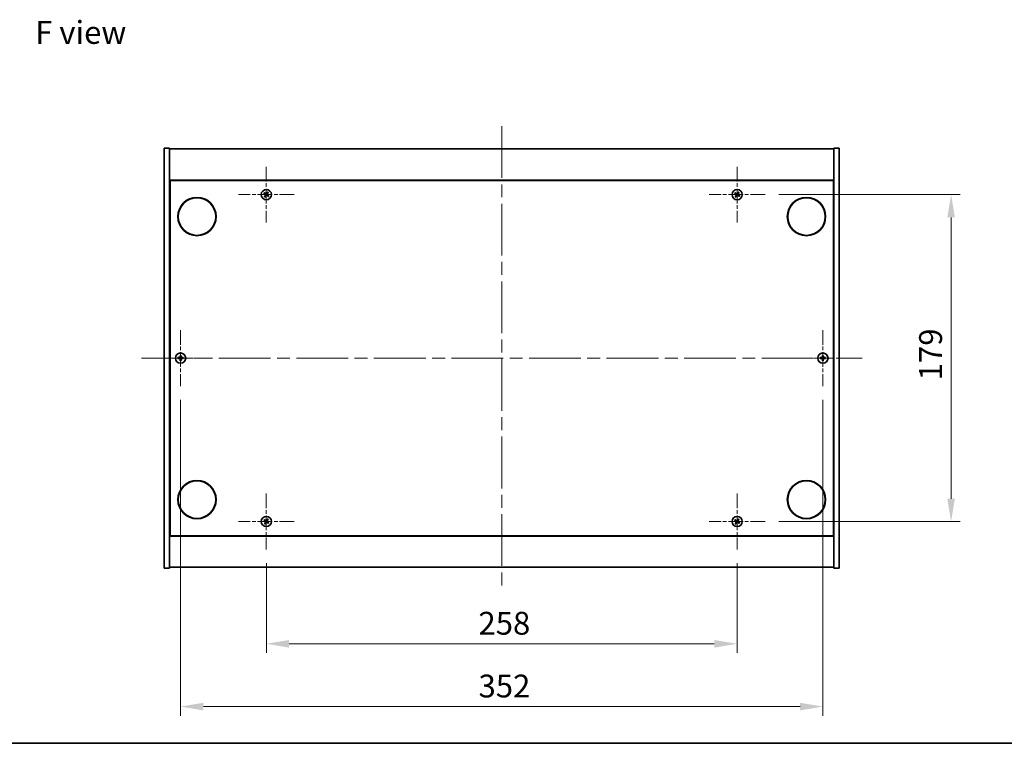
# Model space of a CAD drawing. Units: millimetres. Extents: x 0 to 9444, y 0 to 1405.
# Drawn here: x 2447 to 2987, y 0 to 396 of the extents above; entities that cross this region are included whole.
import ezdxf

# ---------------------------------------------------------------- set-up
doc = ezdxf.new("R2010")
doc.units = ezdxf.units.MM
doc.header["$LTSCALE"] = 5
doc.linetypes.add('CHAIN', pattern=[0.3543, 0.2362, -0.0295, 0.0591, -0.0295])
doc.layers.get('Defpoints').update_dxf_attribs({"lineweight": 25})
for name, color, linetype, lineweight in [('Border (ISO)', 7, 'Continuous', 35), ('Dimension (ISO)', 7, 'Continuous', 18), ('Dimension (ISO) @ 1', 7, 'Continuous', 18), ('Symbol (ISO)', 7, 'Continuous', 18), ('Visible (ISO)', 7, 'Continuous', 35)]:
    doc.layers.add(name, color=color, linetype=linetype, lineweight=lineweight)
doc.layers.add('Center Mark (ISO)', color=7, linetype='Continuous', lineweight=18, true_color=0x80ffff)
doc.layers.add('Centerline (ISO)', color=7, linetype='Continuous', lineweight=18, true_color=0x80ffff)
doc.styles.add('Note Text (TK)', font='txt')
doc.dimstyles.new('Default - Method 1b (TK)', dxfattribs={"dimscale": 5, "dimtxt": 2.5, "dimasz": 2.5, "dimexe": 1, "dimexo": 1.5, "dimgap": 1, "dimtad": 1, "dimtoh": 1, "dimrnd": 1e-08, "dimdsep": 46, "dimtxsty": 'Note Text (TK)', "dimcen": 0.09, "dimdle": 5, "dimclrd": 100, "dimclre": 100, "dimclrt": 7, "dimadec": 1, "dimazin": 1, "dimtfac": 1, "dimtmove": 0, "dimatfit": 3, "dimfxl": 0, "dimtolj": 1, "dimlwd": -1, "dimlwe": -1, "dimarcsym": 0})

# ---------------------------------------------------------------- blocks, each defined once
blk = doc.blocks.new('図面枠 tk図枠')
at = {"layer": 'Border (ISO)'}
blk.add_line((14.5, 8), (405.5, 8), dxfattribs=at)
blk = doc.blocks.new('*D121')
at = {"layer": 'Defpoints', "color": 0, "transparency": 16777216}
for p in [(2582.32, 106.14), (2840.32, 106.14), (2840.32, 54.48)]:
    blk.add_point(p, dxfattribs=at)
at = {"layer": 'Dimension (ISO)', "color": 100, "transparency": 16777216}
for p, q in [((2582.32, 98.64), (2582.32, 49.48)), ((2840.32, 98.64), (2840.32, 49.48)), ((2594.82, 54.48), (2827.82, 54.48))]:
    blk.add_line(p, q, dxfattribs=at)
for points in [[(2594.82, 56.56), (2594.82, 52.39), (2582.32, 54.48)], [(2827.82, 56.56), (2827.82, 52.39), (2840.32, 54.48)]]:
    blk.add_solid(points, dxfattribs=at)
at = {"layer": 'Dimension (ISO)', "color": 7, "transparency": 16777216, "insert": (2698.57, 65.73), "char_height": 12.5, "attachment_point": 4, "style": 'Note Text (TK)'}
blk.add_mtext('\\A1;258', dxfattribs=at)
blk = doc.blocks.new('*D122')
at = {"layer": 'Defpoints', "color": 0, "transparency": 16777216}
for p in [(2855.62, 300.44), (2855.62, 121.44), (2957.57, 121.44)]:
    blk.add_point(p, dxfattribs=at)
at = {"layer": 'Dimension (ISO)', "color": 100, "transparency": 16777216}
for p, q in [((2863.12, 300.44), (2962.57, 300.44)), ((2957.57, 287.94), (2957.57, 133.94)), ((2863.12, 121.44), (2962.57, 121.44))]:
    blk.add_line(p, q, dxfattribs=at)
for points in [[(2955.49, 287.94), (2959.65, 287.94), (2957.57, 300.44)], [(2955.49, 133.94), (2959.65, 133.94), (2957.57, 121.44)]]:
    blk.add_solid(points, dxfattribs=at)
at = {"layer": 'Dimension (ISO)', "color": 7, "transparency": 16777216, "insert": (2946.32, 198.76), "char_height": 12.5, "attachment_point": 4, "rotation": 90, "style": 'Note Text (TK)'}
blk.add_mtext('\\A1;179', dxfattribs=at)
blk = doc.blocks.new('*D125')
at = {"layer": 'Defpoints', "color": 0, "transparency": 16777216}
for p in [(2535.32, 195.64), (2887.32, 195.64), (2887.32, 20.11)]:
    blk.add_point(p, dxfattribs=at)
at = {"layer": 'Dimension (ISO)', "color": 100, "transparency": 16777216}
for p, q in [((2535.32, 188.14), (2535.32, 15.11)), ((2887.32, 188.14), (2887.32, 15.11)), ((2547.82, 20.11), (2874.82, 20.11))]:
    blk.add_line(p, q, dxfattribs=at)
for points in [[(2547.82, 22.19), (2547.82, 18.02), (2535.32, 20.11)], [(2874.82, 22.19), (2874.82, 18.02), (2887.32, 20.11)]]:
    blk.add_solid(points, dxfattribs=at)
at = {"layer": 'Dimension (ISO)', "color": 7, "transparency": 16777216, "insert": (2698.6, 31.36), "char_height": 12.5, "attachment_point": 4, "style": 'Note Text (TK)'}
blk.add_mtext('\\A1;352', dxfattribs=at)

msp = doc.modelspace()

# ---------------------------------------------------------------- linework, layer by layer
at = {"layer": 'Center Mark (ISO)', "linetype": 'CHAIN', "ltscale": 6.800489}
for p, q in [((2582.316, 315.739), (2582.316, 285.139)), ((2840.316, 315.739), (2840.316, 285.139)), ((2597.616, 300.439), (2567.016, 300.439)), ((2855.616, 300.439), (2825.016, 300.439)), ((2535.316, 226.239), (2535.316, 195.639)), ((2887.316, 226.239), (2887.316, 195.639)), ((2550.616, 210.939), (2520.016, 210.939)), ((2902.616, 210.939), (2872.016, 210.939)), ((2582.316, 136.739), (2582.316, 106.139)), ((2840.316, 136.739), (2840.316, 106.139)), ((2597.616, 121.439), (2567.016, 121.439)), ((2855.616, 121.439), (2825.016, 121.439))]:
    msp.add_line(p, q, dxfattribs=at)
at = {"layer": 'Centerline (ISO)', "linetype": 'CHAIN', "ltscale": 23.990969}
for p, q in [((2711.316, 337.939), (2711.316, 83.939)), ((2513.816, 210.939), (2908.816, 210.939))]:
    msp.add_line(p, q, dxfattribs=at)
at = {"layer": 'Visible (ISO)'}
for p, q in [((2526.316, 325.939), (2529.316, 325.939)), ((2526.316, 95.939), (2526.316, 325.939)), ((2529.316, 95.939), (2529.316, 325.939)), ((2529.316, 325.439), (2893.316, 325.439)), ((2896.316, 325.939), (2893.316, 325.939)), ((2893.316, 325.939), (2893.316, 95.939)), ((2896.316, 325.939), (2896.316, 95.939)), ((2893.316, 308.439), (2529.316, 308.439)), ((2529.566, 113.689), (2529.566, 308.189)), ((2529.566, 308.189), (2893.066, 308.189)), ((2893.066, 308.189), (2893.066, 113.689)), ((2529.566, 295.439), (2529.316, 295.439)), ((2529.316, 294.939), (2529.566, 294.939)), ((2893.316, 295.439), (2893.066, 295.439)), ((2893.316, 294.939), (2893.066, 294.939)), ((2529.316, 126.939), (2529.566, 126.939)), ((2529.316, 126.439), (2529.566, 126.439)), ((2893.316, 126.939), (2893.066, 126.939)), ((2893.066, 126.439), (2893.316, 126.439)), ((2529.316, 113.439), (2893.316, 113.439)), ((2893.066, 113.689), (2529.566, 113.689)), ((2526.316, 95.939), (2529.316, 95.939)), ((2893.316, 96.439), (2529.316, 96.439)), ((2896.316, 95.939), (2893.316, 95.939))]:
    msp.add_line(p, q, dxfattribs=at)
for centre, radius in [((2582.316, 300.439), 2.8), ((2840.316, 300.439), 2.8), ((2544.316, 288.439), 10.5), ((2544.316, 288.439), 10.3), ((2878.316, 288.439), 10.5), ((2878.316, 288.439), 10.3), ((2535.316, 210.939), 2.8), ((2887.316, 210.939), 2.8), ((2544.316, 133.439), 10.5), ((2544.316, 133.439), 10.3), ((2878.316, 133.439), 10.5), ((2878.316, 133.439), 10.3), ((2582.316, 121.439), 2.8), ((2840.316, 121.439), 2.8)]:
    msp.add_circle(centre, radius, dxfattribs=at)
for centre, radius, start, end in [((2582.316, 300.439), 1.5, 138.85839, 156.08465), ((2582.316, 300.439), 1.5, 228.85839, 246.08465), ((2582.316, 300.439), 0.933, 139.48995, 155.45309), ((2582.316, 300.439), 0.933, 229.48995, 245.45309), ((2582.316, 300.439), 0.933, 49.48995, 65.45309), ((2582.316, 300.439), 1.5, 48.85839, 66.08465), ((2582.316, 300.439), 0.933, 319.48995, 335.45309), ((2582.316, 300.439), 1.5, 318.85839, 336.08465), ((2840.316, 300.439), 1.5, 138.85839, 156.08465), ((2840.316, 300.439), 1.5, 228.85839, 246.08465), ((2840.316, 300.439), 0.933, 139.48995, 155.45309), ((2840.316, 300.439), 0.933, 229.48995, 245.45309), ((2840.316, 300.439), 0.933, 49.48995, 65.45309), ((2840.316, 300.439), 1.5, 48.85839, 66.08465), ((2840.316, 300.439), 0.933, 319.48995, 335.45309), ((2840.316, 300.439), 1.5, 318.85839, 336.08465), ((2535.316, 210.939), 1.5, 171.38687, 188.61313), ((2535.316, 210.939), 0.933, 172.01843, 187.98157), ((2535.316, 210.939), 1.5, 81.38687, 98.61313), ((2535.316, 210.939), 0.933, 82.01843, 97.98157), ((2535.316, 210.939), 0.933, 352.01843, 7.98157), ((2535.316, 210.939), 1.5, 351.38687, 8.61313), ((2887.316, 210.939), 1.5, 171.38687, 188.61313), ((2887.316, 210.939), 0.933, 172.01843, 187.98157), ((2887.316, 210.939), 1.5, 81.38687, 98.61313), ((2887.316, 210.939), 0.933, 82.01843, 97.98157), ((2887.316, 210.939), 0.933, 352.01843, 7.98157), ((2887.316, 210.939), 1.5, 351.38687, 8.61313), ((2535.316, 210.939), 1.5, 261.38687, 278.61313), ((2535.316, 210.939), 0.933, 262.01843, 277.98157), ((2887.316, 210.939), 1.5, 261.38687, 278.61313), ((2887.316, 210.939), 0.933, 262.01843, 277.98157), ((2582.316, 121.439), 1.5, 138.85839, 156.08465), ((2582.316, 121.439), 1.5, 228.85839, 246.08465), ((2582.316, 121.439), 0.933, 139.48995, 155.45309), ((2582.316, 121.439), 0.933, 229.48995, 245.45309), ((2582.316, 121.439), 0.933, 49.48995, 65.45309), ((2582.316, 121.439), 1.5, 48.85839, 66.08465), ((2582.316, 121.439), 0.933, 319.48995, 335.45309), ((2582.316, 121.439), 1.5, 318.85839, 336.08465), ((2840.316, 121.439), 1.5, 138.85839, 156.08465), ((2840.316, 121.439), 1.5, 228.85839, 246.08465), ((2840.316, 121.439), 0.933, 139.48995, 155.45309), ((2840.316, 121.439), 0.933, 229.48995, 245.45309), ((2840.316, 121.439), 0.933, 49.48995, 65.45309), ((2840.316, 121.439), 1.5, 48.85839, 66.08465), ((2840.316, 121.439), 0.933, 319.48995, 335.45309), ((2840.316, 121.439), 1.5, 318.85839, 336.08465)]:
    msp.add_arc(centre, radius, start, end, dxfattribs=at)
for centre, major_axis, start_param, end_param in [((2582.504, 300.729), (5.74, -3.725), 4.4942042, 4.6460414), ((2582.132, 300.146), (-5.799, 3.634), 4.7787365, 4.9305738), ((2582.609, 300.255), (-3.634, -5.799), 4.7787365, 4.9305738), ((2582.026, 300.627), (3.725, 5.74), 4.4942042, 4.6460414), ((2582.606, 300.251), (-3.725, -5.74), 4.4942042, 4.6460414), ((2582.499, 300.732), (5.799, -3.634), 4.7787365, 4.9305738), ((2582.023, 300.623), (3.634, 5.799), 4.7787365, 4.9305738), ((2582.127, 300.149), (-5.74, 3.725), 4.4942042, 4.6460414), ((2840.504, 300.729), (5.74, -3.725), 4.4942042, 4.6460414), ((2840.132, 300.146), (-5.799, 3.634), 4.7787365, 4.9305738), ((2840.609, 300.255), (-3.634, -5.799), 4.7787365, 4.9305738), ((2840.026, 300.627), (3.725, 5.74), 4.4942042, 4.6460414), ((2840.606, 300.251), (-3.725, -5.74), 4.4942042, 4.6460414), ((2840.499, 300.732), (5.799, -3.634), 4.7787365, 4.9305738), ((2840.023, 300.623), (3.634, 5.799), 4.7787365, 4.9305738), ((2840.127, 300.149), (-5.74, 3.725), 4.4942042, 4.6460414), ((2535.318, 210.593), (-6.843, -0.054), 4.7787365, 4.9305738), ((2535.318, 211.285), (6.843, -0.054), 4.4942042, 4.6460414), ((2535.662, 210.936), (-0.054, -6.843), 4.4942042, 4.6460414), ((2535.662, 210.942), (0.054, -6.843), 4.7787365, 4.9305738), ((2534.97, 210.936), (-0.054, 6.843), 4.7787365, 4.9305738), ((2534.97, 210.942), (0.054, 6.843), 4.4942042, 4.6460414), ((2535.313, 210.593), (-6.843, 0.054), 4.4942042, 4.6460414), ((2535.313, 211.285), (6.843, 0.054), 4.7787365, 4.9305738), ((2887.318, 210.593), (-6.843, -0.054), 4.7787365, 4.9305738), ((2887.318, 211.285), (6.843, -0.054), 4.4942042, 4.6460414), ((2887.662, 210.936), (-0.054, -6.843), 4.4942042, 4.6460414), ((2887.662, 210.942), (0.054, -6.843), 4.7787365, 4.9305738), ((2886.97, 210.936), (-0.054, 6.843), 4.7787365, 4.9305738), ((2886.97, 210.942), (0.054, 6.843), 4.4942042, 4.6460414), ((2887.313, 210.593), (-6.843, 0.054), 4.4942042, 4.6460414), ((2887.313, 211.285), (6.843, 0.054), 4.7787365, 4.9305738), ((2582.504, 121.729), (5.74, -3.725), 4.4942042, 4.6460414), ((2582.132, 121.146), (-5.799, 3.634), 4.7787365, 4.9305738), ((2582.609, 121.255), (-3.634, -5.799), 4.7787365, 4.9305738), ((2582.026, 121.627), (3.725, 5.74), 4.4942042, 4.6460414), ((2582.606, 121.251), (-3.725, -5.74), 4.4942042, 4.6460414), ((2582.499, 121.732), (5.799, -3.634), 4.7787365, 4.9305738), ((2582.023, 121.623), (3.634, 5.799), 4.7787365, 4.9305738), ((2582.127, 121.149), (-5.74, 3.725), 4.4942042, 4.6460414), ((2840.504, 121.729), (5.74, -3.725), 4.4942042, 4.6460414), ((2840.132, 121.146), (-5.799, 3.634), 4.7787365, 4.9305738), ((2840.609, 121.255), (-3.634, -5.799), 4.7787365, 4.9305738), ((2840.026, 121.627), (3.725, 5.74), 4.4942042, 4.6460414), ((2840.606, 121.251), (-3.725, -5.74), 4.4942042, 4.6460414), ((2840.499, 121.732), (5.799, -3.634), 4.7787365, 4.9305738), ((2840.023, 121.623), (3.634, 5.799), 4.7787365, 4.9305738), ((2840.127, 121.149), (-5.74, 3.725), 4.4942042, 4.6460414)]:
    msp.add_ellipse(centre, major_axis=major_axis, ratio=0.0871557, start_param=start_param, end_param=end_param, dxfattribs=at)
for points, weights in [([(2580.944, 301.047), (2581.267, 300.911), (2581.467, 300.826)], [1, 1.02813726389, 1]), ([(2581.607, 301.045), (2581.445, 301.191), (2581.186, 301.426)], [1, 1.02813726389, 1]), ([(2581.71, 299.73), (2581.564, 299.568), (2581.329, 299.309)], [1, 1.02813726371, 1]), ([(2581.467, 300.826), (2581.738, 300.668), (2581.872, 300.589)], [1, 1.43832634333, 1.83355827399]), ([(2581.992, 300.777), (2581.864, 300.866), (2581.607, 301.045)], [1.83355827401, 1.43832634334, 1]), ([(2581.708, 299.068), (2581.844, 299.39), (2581.928, 299.591)], [1, 1.02813726379, 1]), ([(2581.977, 300.116), (2581.888, 299.987), (2581.71, 299.73)], [1.83355827401, 1.43832634334, 1]), ([(2581.928, 299.591), (2582.086, 299.861), (2582.165, 299.996)], [1, 1.43832634333, 1.83355827399]), ([(2582.703, 301.287), (2582.545, 301.017), (2582.466, 300.882)], [1, 1.43832634333, 1.83355827399]), ([(2582.639, 300.1), (2582.768, 300.011), (2583.025, 299.833)], [1.83355827401, 1.43832634334, 1]), ([(2582.654, 300.762), (2582.743, 300.891), (2582.922, 301.148)], [1.83355827401, 1.43832634334, 1]), ([(2582.924, 301.81), (2582.788, 301.488), (2582.703, 301.287)], [1, 1.02813726819, 1]), ([(2583.164, 300.051), (2582.894, 300.209), (2582.759, 300.289)], [1, 1.43832634333, 1.83355827399]), ([(2582.922, 301.148), (2583.068, 301.309), (2583.303, 301.569)], [1, 1.0281372637, 1]), ([(2583.025, 299.833), (2583.186, 299.687), (2583.445, 299.452)], [1, 1.0281372639, 1]), ([(2583.687, 299.831), (2583.365, 299.967), (2583.164, 300.051)], [1, 1.02813726384, 1]), ([(2838.944, 301.047), (2839.267, 300.911), (2839.467, 300.826)], [1, 1.02813726389, 1]), ([(2839.607, 301.045), (2839.445, 301.191), (2839.186, 301.426)], [1, 1.02813726389, 1]), ([(2839.71, 299.73), (2839.564, 299.568), (2839.329, 299.309)], [1, 1.02813726371, 1]), ([(2839.467, 300.826), (2839.738, 300.668), (2839.872, 300.589)], [1, 1.43832634333, 1.83355827399]), ([(2839.992, 300.777), (2839.864, 300.866), (2839.607, 301.045)], [1.83355827401, 1.43832634334, 1]), ([(2839.708, 299.068), (2839.844, 299.39), (2839.928, 299.591)], [1, 1.02813726379, 1]), ([(2839.977, 300.116), (2839.888, 299.987), (2839.71, 299.73)], [1.83355827401, 1.43832634334, 1]), ([(2839.928, 299.591), (2840.086, 299.861), (2840.165, 299.996)], [1, 1.43832634333, 1.83355827399]), ([(2840.703, 301.287), (2840.545, 301.017), (2840.466, 300.882)], [1, 1.43832634333, 1.83355827399]), ([(2840.639, 300.1), (2840.768, 300.011), (2841.025, 299.833)], [1.83355827401, 1.43832634334, 1]), ([(2840.654, 300.762), (2840.743, 300.891), (2840.922, 301.148)], [1.83355827401, 1.43832634334, 1]), ([(2840.924, 301.81), (2840.788, 301.488), (2840.703, 301.287)], [1, 1.02813726819, 1]), ([(2841.164, 300.051), (2840.894, 300.209), (2840.759, 300.289)], [1, 1.43832634333, 1.83355827399]), ([(2840.922, 301.148), (2841.068, 301.309), (2841.303, 301.569)], [1, 1.0281372637, 1]), ([(2841.025, 299.833), (2841.186, 299.687), (2841.445, 299.452)], [1, 1.0281372639, 1]), ([(2841.687, 299.831), (2841.365, 299.967), (2841.164, 300.051)], [1, 1.02813726384, 1]), ([(2534.392, 211.068), (2534.177, 211.105), (2533.833, 211.164)], [1, 1.0281372639, 1]), ([(2533.833, 210.714), (2534.177, 210.773), (2534.392, 210.809)], [1, 1.02813726384, 1]), ([(2534.861, 211.05), (2534.705, 211.056), (2534.392, 211.068)], [1.83355827401, 1.43832634334, 1]), ([(2534.392, 210.809), (2534.705, 210.821), (2534.861, 210.827)], [1, 1.43832634333, 1.83355827399]), ([(2535.091, 212.422), (2535.15, 212.077), (2535.186, 211.863)], [1, 1.02813726379, 1]), ([(2535.186, 211.863), (2535.198, 211.55), (2535.204, 211.393)], [1, 1.43832634333, 1.83355827399]), ([(2535.204, 210.484), (2535.198, 210.328), (2535.186, 210.015)], [1.83355827401, 1.43832634334, 1]), ([(2535.427, 211.393), (2535.433, 211.55), (2535.445, 211.863)], [1.83355827401, 1.43832634334, 1]), ([(2535.445, 210.015), (2535.433, 210.328), (2535.427, 210.484)], [1, 1.43832634333, 1.83355827399]), ([(2535.445, 211.863), (2535.482, 212.077), (2535.54, 212.422)], [1, 1.02813726371, 1]), ([(2536.239, 211.068), (2535.927, 211.056), (2535.77, 211.05)], [1, 1.43832634333, 1.83355827399]), ([(2535.77, 210.827), (2535.927, 210.821), (2536.239, 210.809)], [1.83355827401, 1.43832634334, 1]), ([(2536.799, 211.164), (2536.454, 211.105), (2536.239, 211.068)], [1, 1.02813726389, 1]), ([(2536.239, 210.809), (2536.454, 210.773), (2536.799, 210.714)], [1, 1.02813726389, 1]), ([(2886.392, 211.068), (2886.177, 211.105), (2885.833, 211.164)], [1, 1.0281372639, 1]), ([(2885.833, 210.714), (2886.177, 210.773), (2886.392, 210.809)], [1, 1.02813726384, 1]), ([(2886.861, 211.05), (2886.705, 211.056), (2886.392, 211.068)], [1.83355827401, 1.43832634334, 1]), ([(2886.392, 210.809), (2886.705, 210.821), (2886.861, 210.827)], [1, 1.43832634333, 1.83355827399]), ([(2887.091, 212.422), (2887.15, 212.077), (2887.186, 211.863)], [1, 1.02813726379, 1]), ([(2887.186, 211.863), (2887.198, 211.55), (2887.204, 211.393)], [1, 1.43832634333, 1.83355827399]), ([(2887.204, 210.484), (2887.198, 210.328), (2887.186, 210.015)], [1.83355827401, 1.43832634334, 1]), ([(2887.427, 211.393), (2887.433, 211.55), (2887.445, 211.863)], [1.83355827401, 1.43832634334, 1]), ([(2887.445, 210.015), (2887.433, 210.328), (2887.427, 210.484)], [1, 1.43832634333, 1.83355827399]), ([(2887.445, 211.863), (2887.482, 212.077), (2887.54, 212.422)], [1, 1.02813726371, 1]), ([(2888.239, 211.068), (2887.927, 211.056), (2887.77, 211.05)], [1, 1.43832634333, 1.83355827399]), ([(2887.77, 210.827), (2887.927, 210.821), (2888.239, 210.809)], [1.83355827401, 1.43832634334, 1]), ([(2888.799, 211.164), (2888.454, 211.105), (2888.239, 211.068)], [1, 1.02813726389, 1]), ([(2888.239, 210.809), (2888.454, 210.773), (2888.799, 210.714)], [1, 1.02813726389, 1]), ([(2535.186, 210.015), (2535.15, 209.8), (2535.091, 209.456)], [1, 1.0281372637, 1]), ([(2535.54, 209.456), (2535.482, 209.8), (2535.445, 210.015)], [1, 1.02813726819, 1]), ([(2887.186, 210.015), (2887.15, 209.8), (2887.091, 209.456)], [1, 1.0281372637, 1]), ([(2887.54, 209.456), (2887.482, 209.8), (2887.445, 210.015)], [1, 1.02813726819, 1]), ([(2580.944, 122.047), (2581.267, 121.911), (2581.467, 121.826)], [1, 1.02813726389, 1]), ([(2581.607, 122.045), (2581.445, 122.191), (2581.186, 122.426)], [1, 1.02813726389, 1]), ([(2581.71, 120.73), (2581.564, 120.568), (2581.329, 120.309)], [1, 1.02813726371, 1]), ([(2581.467, 121.826), (2581.738, 121.668), (2581.872, 121.589)], [1, 1.43832634333, 1.83355827399]), ([(2581.992, 121.777), (2581.864, 121.866), (2581.607, 122.045)], [1.83355827401, 1.43832634334, 1]), ([(2581.708, 120.068), (2581.844, 120.39), (2581.928, 120.591)], [1, 1.02813726379, 1]), ([(2581.977, 121.116), (2581.888, 120.987), (2581.71, 120.73)], [1.83355827401, 1.43832634334, 1]), ([(2581.928, 120.591), (2582.086, 120.861), (2582.165, 120.996)], [1, 1.43832634333, 1.83355827399]), ([(2582.703, 122.287), (2582.545, 122.017), (2582.466, 121.882)], [1, 1.43832634333, 1.83355827399]), ([(2582.639, 121.1), (2582.768, 121.011), (2583.025, 120.833)], [1.83355827401, 1.43832634334, 1]), ([(2582.654, 121.762), (2582.743, 121.891), (2582.922, 122.148)], [1.83355827401, 1.43832634334, 1]), ([(2582.924, 122.81), (2582.788, 122.488), (2582.703, 122.287)], [1, 1.02813726819, 1]), ([(2583.164, 121.051), (2582.894, 121.209), (2582.759, 121.289)], [1, 1.43832634333, 1.83355827399]), ([(2582.922, 122.148), (2583.068, 122.309), (2583.303, 122.569)], [1, 1.0281372637, 1]), ([(2583.025, 120.833), (2583.186, 120.687), (2583.445, 120.452)], [1, 1.0281372639, 1]), ([(2583.687, 120.831), (2583.365, 120.967), (2583.164, 121.051)], [1, 1.02813726384, 1]), ([(2838.944, 122.047), (2839.267, 121.911), (2839.467, 121.826)], [1, 1.02813726389, 1]), ([(2839.607, 122.045), (2839.445, 122.191), (2839.186, 122.426)], [1, 1.02813726389, 1]), ([(2839.71, 120.73), (2839.564, 120.568), (2839.329, 120.309)], [1, 1.02813726371, 1]), ([(2839.467, 121.826), (2839.738, 121.668), (2839.872, 121.589)], [1, 1.43832634333, 1.83355827399]), ([(2839.992, 121.777), (2839.864, 121.866), (2839.607, 122.045)], [1.83355827401, 1.43832634334, 1]), ([(2839.708, 120.068), (2839.844, 120.39), (2839.928, 120.591)], [1, 1.02813726379, 1]), ([(2839.977, 121.116), (2839.888, 120.987), (2839.71, 120.73)], [1.83355827401, 1.43832634334, 1]), ([(2839.928, 120.591), (2840.086, 120.861), (2840.165, 120.996)], [1, 1.43832634333, 1.83355827399]), ([(2840.703, 122.287), (2840.545, 122.017), (2840.466, 121.882)], [1, 1.43832634333, 1.83355827399]), ([(2840.639, 121.1), (2840.768, 121.011), (2841.025, 120.833)], [1.83355827401, 1.43832634334, 1]), ([(2840.654, 121.762), (2840.743, 121.891), (2840.922, 122.148)], [1.83355827401, 1.43832634334, 1]), ([(2840.924, 122.81), (2840.788, 122.488), (2840.703, 122.287)], [1, 1.02813726819, 1]), ([(2841.164, 121.051), (2840.894, 121.209), (2840.759, 121.289)], [1, 1.43832634333, 1.83355827399]), ([(2840.922, 122.148), (2841.068, 122.309), (2841.303, 122.569)], [1, 1.0281372637, 1]), ([(2841.025, 120.833), (2841.186, 120.687), (2841.445, 120.452)], [1, 1.0281372639, 1]), ([(2841.687, 120.831), (2841.365, 120.967), (2841.164, 121.051)], [1, 1.02813726384, 1])]:
    msp.add_rational_spline(points, weights, degree=2, dxfattribs=at)
for points, knots in [([(2581.799, 300.477), (2581.822, 300.462), (2581.842, 300.442), (2581.874, 300.396), (2581.885, 300.369), (2581.896, 300.317), (2581.897, 300.288), (2581.887, 300.234), (2581.877, 300.208), (2581.864, 300.187)], [0, 0, 0, 0, 0.007967957, 0.007967957, 0.015935913, 0.015935913, 0.023904898, 0.023904898, 0.031539627, 0.031539627, 0.031539627, 0.031539627]), ([(2581.872, 300.589), (2581.905, 300.57), (2581.936, 300.544), (2581.975, 300.498), (2581.99, 300.476), (2582.015, 300.428), (2582.024, 300.401), (2582.035, 300.35), (2582.038, 300.322), (2582.036, 300.268), (2582.032, 300.241), (2582.016, 300.183), (2581.999, 300.147), (2581.977, 300.116)], [0.153507534, 0.153507534, 0.153507534, 0.153507534, 0.165405962, 0.165405962, 0.173244489, 0.173244489, 0.181083016, 0.181083016, 0.188921542, 0.188921542, 0.196760069, 0.196760069, 0.208658497, 0.208658497, 0.208658497, 0.208658497]), ([(2582.466, 300.882), (2582.447, 300.849), (2582.421, 300.819), (2582.375, 300.78), (2582.353, 300.764), (2582.304, 300.74), (2582.278, 300.73), (2582.227, 300.719), (2582.199, 300.717), (2582.145, 300.718), (2582.118, 300.723), (2582.06, 300.739), (2582.024, 300.756), (2581.992, 300.777)], [0.153507534, 0.153507534, 0.153507534, 0.153507534, 0.165405962, 0.165405962, 0.173244489, 0.173244489, 0.181083016, 0.181083016, 0.188921542, 0.188921542, 0.196760069, 0.196760069, 0.208658497, 0.208658497, 0.208658497, 0.208658497]), ([(2582.354, 300.955), (2582.339, 300.933), (2582.319, 300.912), (2582.273, 300.88), (2582.246, 300.869), (2582.194, 300.858), (2582.165, 300.857), (2582.111, 300.867), (2582.085, 300.878), (2582.064, 300.891)], [0, 0, 0, 0, 0.007968104, 0.007968104, 0.015936209, 0.015936209, 0.023905046, 0.023905046, 0.031539627, 0.031539627, 0.031539627, 0.031539627]), ([(2582.165, 299.996), (2582.185, 300.028), (2582.21, 300.059), (2582.256, 300.098), (2582.278, 300.113), (2582.327, 300.138), (2582.353, 300.147), (2582.404, 300.159), (2582.432, 300.161), (2582.487, 300.159), (2582.513, 300.155), (2582.572, 300.139), (2582.608, 300.122), (2582.639, 300.1)], [0.153507534, 0.153507534, 0.153507534, 0.153507534, 0.165405962, 0.165405962, 0.173244489, 0.173244489, 0.181083016, 0.181083016, 0.188921542, 0.188921542, 0.196760069, 0.196760069, 0.208658497, 0.208658497, 0.208658497, 0.208658497]), ([(2582.278, 299.923), (2582.292, 299.945), (2582.312, 299.966), (2582.359, 299.997), (2582.385, 300.008), (2582.437, 300.02), (2582.466, 300.02), (2582.52, 300.01), (2582.546, 300), (2582.568, 299.987)], [0, 0, 0, 0, 0.007967957, 0.007967957, 0.015935913, 0.015935913, 0.023904898, 0.023904898, 0.031539627, 0.031539627, 0.031539627, 0.031539627]), ([(2582.759, 300.289), (2582.726, 300.308), (2582.696, 300.333), (2582.657, 300.38), (2582.641, 300.402), (2582.617, 300.45), (2582.607, 300.477), (2582.596, 300.528), (2582.593, 300.556), (2582.595, 300.61), (2582.6, 300.636), (2582.616, 300.695), (2582.633, 300.731), (2582.654, 300.762)], [0.153507534, 0.153507534, 0.153507534, 0.153507534, 0.165405962, 0.165405962, 0.173244489, 0.173244489, 0.181083016, 0.181083016, 0.188921542, 0.188921542, 0.196760069, 0.196760069, 0.208658497, 0.208658497, 0.208658497, 0.208658497]), ([(2582.832, 300.401), (2582.81, 300.415), (2582.789, 300.435), (2582.757, 300.482), (2582.746, 300.509), (2582.735, 300.561), (2582.734, 300.589), (2582.744, 300.644), (2582.754, 300.669), (2582.768, 300.691)], [0, 0, 0, 0, 0.007968104, 0.007968104, 0.015936209, 0.015936209, 0.023905046, 0.023905046, 0.031539627, 0.031539627, 0.031539627, 0.031539627]), ([(2839.799, 300.477), (2839.822, 300.462), (2839.842, 300.442), (2839.874, 300.396), (2839.885, 300.369), (2839.896, 300.317), (2839.897, 300.288), (2839.887, 300.234), (2839.877, 300.208), (2839.864, 300.187)], [0, 0, 0, 0, 0.007967957, 0.007967957, 0.015935913, 0.015935913, 0.023904898, 0.023904898, 0.031539627, 0.031539627, 0.031539627, 0.031539627]), ([(2839.872, 300.589), (2839.905, 300.57), (2839.936, 300.544), (2839.975, 300.498), (2839.99, 300.476), (2840.015, 300.428), (2840.024, 300.401), (2840.035, 300.35), (2840.038, 300.322), (2840.036, 300.268), (2840.032, 300.241), (2840.016, 300.183), (2839.999, 300.147), (2839.977, 300.116)], [0.153507534, 0.153507534, 0.153507534, 0.153507534, 0.165405962, 0.165405962, 0.173244489, 0.173244489, 0.181083016, 0.181083016, 0.188921542, 0.188921542, 0.196760069, 0.196760069, 0.208658497, 0.208658497, 0.208658497, 0.208658497]), ([(2840.466, 300.882), (2840.447, 300.849), (2840.421, 300.819), (2840.375, 300.78), (2840.353, 300.764), (2840.304, 300.74), (2840.278, 300.73), (2840.227, 300.719), (2840.199, 300.717), (2840.145, 300.718), (2840.118, 300.723), (2840.06, 300.739), (2840.024, 300.756), (2839.992, 300.777)], [0.153507534, 0.153507534, 0.153507534, 0.153507534, 0.165405962, 0.165405962, 0.173244489, 0.173244489, 0.181083016, 0.181083016, 0.188921542, 0.188921542, 0.196760069, 0.196760069, 0.208658497, 0.208658497, 0.208658497, 0.208658497]), ([(2840.354, 300.955), (2840.339, 300.933), (2840.319, 300.912), (2840.273, 300.88), (2840.246, 300.869), (2840.194, 300.858), (2840.165, 300.857), (2840.111, 300.867), (2840.085, 300.878), (2840.064, 300.891)], [0, 0, 0, 0, 0.007968104, 0.007968104, 0.015936209, 0.015936209, 0.023905046, 0.023905046, 0.031539627, 0.031539627, 0.031539627, 0.031539627]), ([(2840.165, 299.996), (2840.185, 300.028), (2840.21, 300.059), (2840.256, 300.098), (2840.278, 300.113), (2840.327, 300.138), (2840.353, 300.147), (2840.404, 300.159), (2840.432, 300.161), (2840.487, 300.159), (2840.513, 300.155), (2840.572, 300.139), (2840.608, 300.122), (2840.639, 300.1)], [0.153507534, 0.153507534, 0.153507534, 0.153507534, 0.165405962, 0.165405962, 0.173244489, 0.173244489, 0.181083016, 0.181083016, 0.188921542, 0.188921542, 0.196760069, 0.196760069, 0.208658497, 0.208658497, 0.208658497, 0.208658497]), ([(2840.278, 299.923), (2840.292, 299.945), (2840.312, 299.966), (2840.359, 299.997), (2840.385, 300.008), (2840.437, 300.02), (2840.466, 300.02), (2840.52, 300.01), (2840.546, 300), (2840.568, 299.987)], [0, 0, 0, 0, 0.007967957, 0.007967957, 0.015935913, 0.015935913, 0.023904898, 0.023904898, 0.031539627, 0.031539627, 0.031539627, 0.031539627]), ([(2840.759, 300.289), (2840.726, 300.308), (2840.696, 300.333), (2840.657, 300.38), (2840.641, 300.402), (2840.617, 300.45), (2840.607, 300.477), (2840.596, 300.528), (2840.593, 300.556), (2840.595, 300.61), (2840.6, 300.636), (2840.616, 300.695), (2840.633, 300.731), (2840.654, 300.762)], [0.153507534, 0.153507534, 0.153507534, 0.153507534, 0.165405962, 0.165405962, 0.173244489, 0.173244489, 0.181083016, 0.181083016, 0.188921542, 0.188921542, 0.196760069, 0.196760069, 0.208658497, 0.208658497, 0.208658497, 0.208658497]), ([(2840.832, 300.401), (2840.81, 300.415), (2840.789, 300.435), (2840.757, 300.482), (2840.746, 300.509), (2840.735, 300.561), (2840.734, 300.589), (2840.744, 300.644), (2840.754, 300.669), (2840.768, 300.691)], [0, 0, 0, 0, 0.007968104, 0.007968104, 0.015936209, 0.015936209, 0.023905046, 0.023905046, 0.031539627, 0.031539627, 0.031539627, 0.031539627]), ([(2535.07, 211.395), (2535.07, 211.368), (2535.064, 211.34), (2535.042, 211.288), (2535.025, 211.264), (2534.988, 211.227), (2534.964, 211.211), (2534.913, 211.19), (2534.886, 211.185), (2534.86, 211.184)], [0, 0, 0, 0, 0.007967957, 0.007967957, 0.015935913, 0.015935913, 0.023904898, 0.023904898, 0.031539627, 0.031539627, 0.031539627, 0.031539627]), ([(2534.86, 210.693), (2534.887, 210.693), (2534.915, 210.687), (2534.967, 210.665), (2534.99, 210.649), (2535.028, 210.611), (2535.044, 210.587), (2535.065, 210.536), (2535.07, 210.509), (2535.07, 210.483)], [0, 0, 0, 0, 0.007968104, 0.007968104, 0.015936209, 0.015936209, 0.023905046, 0.023905046, 0.031539627, 0.031539627, 0.031539627, 0.031539627]), ([(2535.204, 211.393), (2535.206, 211.355), (2535.2, 211.316), (2535.182, 211.258), (2535.172, 211.233), (2535.144, 211.187), (2535.127, 211.164), (2535.09, 211.127), (2535.068, 211.11), (2535.021, 211.083), (2534.996, 211.072), (2534.939, 211.054), (2534.899, 211.049), (2534.861, 211.05)], [0.153507534, 0.153507534, 0.153507534, 0.153507534, 0.165405962, 0.165405962, 0.173244489, 0.173244489, 0.181083016, 0.181083016, 0.188921542, 0.188921542, 0.196760069, 0.196760069, 0.208658497, 0.208658497, 0.208658497, 0.208658497]), ([(2534.861, 210.827), (2534.899, 210.829), (2534.939, 210.823), (2534.996, 210.806), (2535.021, 210.795), (2535.068, 210.768), (2535.09, 210.75), (2535.127, 210.713), (2535.144, 210.691), (2535.172, 210.644), (2535.182, 210.62), (2535.2, 210.562), (2535.206, 210.522), (2535.204, 210.484)], [0.153507534, 0.153507534, 0.153507534, 0.153507534, 0.165405962, 0.165405962, 0.173244489, 0.173244489, 0.181083016, 0.181083016, 0.188921542, 0.188921542, 0.196760069, 0.196760069, 0.208658497, 0.208658497, 0.208658497, 0.208658497]), ([(2535.77, 211.05), (2535.732, 211.049), (2535.693, 211.054), (2535.635, 211.072), (2535.61, 211.083), (2535.563, 211.11), (2535.541, 211.127), (2535.504, 211.164), (2535.487, 211.187), (2535.459, 211.233), (2535.449, 211.258), (2535.431, 211.316), (2535.426, 211.355), (2535.427, 211.393)], [0.153507534, 0.153507534, 0.153507534, 0.153507534, 0.165405962, 0.165405962, 0.173244489, 0.173244489, 0.181083016, 0.181083016, 0.188921542, 0.188921542, 0.196760069, 0.196760069, 0.208658497, 0.208658497, 0.208658497, 0.208658497]), ([(2535.427, 210.484), (2535.426, 210.522), (2535.431, 210.562), (2535.449, 210.62), (2535.459, 210.644), (2535.487, 210.691), (2535.504, 210.713), (2535.541, 210.75), (2535.563, 210.768), (2535.61, 210.795), (2535.635, 210.806), (2535.693, 210.823), (2535.732, 210.829), (2535.77, 210.827)], [0.153507534, 0.153507534, 0.153507534, 0.153507534, 0.165405962, 0.165405962, 0.173244489, 0.173244489, 0.181083016, 0.181083016, 0.188921542, 0.188921542, 0.196760069, 0.196760069, 0.208658497, 0.208658497, 0.208658497, 0.208658497]), ([(2535.771, 211.184), (2535.745, 211.185), (2535.717, 211.19), (2535.665, 211.213), (2535.641, 211.229), (2535.604, 211.267), (2535.588, 211.291), (2535.567, 211.342), (2535.562, 211.369), (2535.561, 211.395)], [0, 0, 0, 0, 0.007967957, 0.007967957, 0.015935913, 0.015935913, 0.023904898, 0.023904898, 0.031539627, 0.031539627, 0.031539627, 0.031539627]), ([(2535.561, 210.483), (2535.562, 210.51), (2535.567, 210.538), (2535.589, 210.59), (2535.606, 210.613), (2535.644, 210.651), (2535.668, 210.667), (2535.719, 210.688), (2535.746, 210.693), (2535.771, 210.693)], [0, 0, 0, 0, 0.007968104, 0.007968104, 0.015936209, 0.015936209, 0.023905046, 0.023905046, 0.031539627, 0.031539627, 0.031539627, 0.031539627]), ([(2887.07, 211.395), (2887.07, 211.368), (2887.064, 211.34), (2887.042, 211.288), (2887.025, 211.264), (2886.988, 211.227), (2886.964, 211.211), (2886.913, 211.19), (2886.886, 211.185), (2886.86, 211.184)], [0, 0, 0, 0, 0.007967957, 0.007967957, 0.015935913, 0.015935913, 0.023904898, 0.023904898, 0.031539627, 0.031539627, 0.031539627, 0.031539627]), ([(2886.86, 210.693), (2886.887, 210.693), (2886.915, 210.687), (2886.967, 210.665), (2886.99, 210.649), (2887.028, 210.611), (2887.044, 210.587), (2887.065, 210.536), (2887.07, 210.509), (2887.07, 210.483)], [0, 0, 0, 0, 0.007968104, 0.007968104, 0.015936209, 0.015936209, 0.023905046, 0.023905046, 0.031539627, 0.031539627, 0.031539627, 0.031539627]), ([(2887.204, 211.393), (2887.206, 211.355), (2887.2, 211.316), (2887.182, 211.258), (2887.172, 211.233), (2887.144, 211.187), (2887.127, 211.164), (2887.09, 211.127), (2887.068, 211.11), (2887.021, 211.083), (2886.996, 211.072), (2886.939, 211.054), (2886.899, 211.049), (2886.861, 211.05)], [0.153507534, 0.153507534, 0.153507534, 0.153507534, 0.165405962, 0.165405962, 0.173244489, 0.173244489, 0.181083016, 0.181083016, 0.188921542, 0.188921542, 0.196760069, 0.196760069, 0.208658497, 0.208658497, 0.208658497, 0.208658497]), ([(2886.861, 210.827), (2886.899, 210.829), (2886.939, 210.823), (2886.996, 210.806), (2887.021, 210.795), (2887.068, 210.768), (2887.09, 210.75), (2887.127, 210.713), (2887.144, 210.691), (2887.172, 210.644), (2887.182, 210.62), (2887.2, 210.562), (2887.206, 210.522), (2887.204, 210.484)], [0.153507534, 0.153507534, 0.153507534, 0.153507534, 0.165405962, 0.165405962, 0.173244489, 0.173244489, 0.181083016, 0.181083016, 0.188921542, 0.188921542, 0.196760069, 0.196760069, 0.208658497, 0.208658497, 0.208658497, 0.208658497]), ([(2887.77, 211.05), (2887.732, 211.049), (2887.693, 211.054), (2887.635, 211.072), (2887.61, 211.083), (2887.563, 211.11), (2887.541, 211.127), (2887.504, 211.164), (2887.487, 211.187), (2887.459, 211.233), (2887.449, 211.258), (2887.431, 211.316), (2887.426, 211.355), (2887.427, 211.393)], [0.153507534, 0.153507534, 0.153507534, 0.153507534, 0.165405962, 0.165405962, 0.173244489, 0.173244489, 0.181083016, 0.181083016, 0.188921542, 0.188921542, 0.196760069, 0.196760069, 0.208658497, 0.208658497, 0.208658497, 0.208658497]), ([(2887.427, 210.484), (2887.426, 210.522), (2887.431, 210.562), (2887.449, 210.62), (2887.459, 210.644), (2887.487, 210.691), (2887.504, 210.713), (2887.541, 210.75), (2887.563, 210.768), (2887.61, 210.795), (2887.635, 210.806), (2887.693, 210.823), (2887.732, 210.829), (2887.77, 210.827)], [0.153507534, 0.153507534, 0.153507534, 0.153507534, 0.165405962, 0.165405962, 0.173244489, 0.173244489, 0.181083016, 0.181083016, 0.188921542, 0.188921542, 0.196760069, 0.196760069, 0.208658497, 0.208658497, 0.208658497, 0.208658497]), ([(2887.771, 211.184), (2887.745, 211.185), (2887.717, 211.19), (2887.665, 211.213), (2887.641, 211.229), (2887.604, 211.267), (2887.588, 211.291), (2887.567, 211.342), (2887.562, 211.369), (2887.561, 211.395)], [0, 0, 0, 0, 0.007967957, 0.007967957, 0.015935913, 0.015935913, 0.023904898, 0.023904898, 0.031539627, 0.031539627, 0.031539627, 0.031539627]), ([(2887.561, 210.483), (2887.562, 210.51), (2887.567, 210.538), (2887.589, 210.59), (2887.606, 210.613), (2887.644, 210.651), (2887.668, 210.667), (2887.719, 210.688), (2887.746, 210.693), (2887.771, 210.693)], [0, 0, 0, 0, 0.007968104, 0.007968104, 0.015936209, 0.015936209, 0.023905046, 0.023905046, 0.031539627, 0.031539627, 0.031539627, 0.031539627]), ([(2581.799, 121.477), (2581.822, 121.462), (2581.842, 121.442), (2581.874, 121.396), (2581.885, 121.369), (2581.896, 121.317), (2581.897, 121.288), (2581.887, 121.234), (2581.877, 121.208), (2581.864, 121.187)], [0, 0, 0, 0, 0.007967957, 0.007967957, 0.015935913, 0.015935913, 0.023904898, 0.023904898, 0.031539627, 0.031539627, 0.031539627, 0.031539627]), ([(2581.872, 121.589), (2581.905, 121.57), (2581.936, 121.544), (2581.975, 121.498), (2581.99, 121.476), (2582.015, 121.428), (2582.024, 121.401), (2582.035, 121.35), (2582.038, 121.322), (2582.036, 121.268), (2582.032, 121.241), (2582.016, 121.183), (2581.999, 121.147), (2581.977, 121.116)], [0.153507534, 0.153507534, 0.153507534, 0.153507534, 0.165405962, 0.165405962, 0.173244489, 0.173244489, 0.181083016, 0.181083016, 0.188921542, 0.188921542, 0.196760069, 0.196760069, 0.208658497, 0.208658497, 0.208658497, 0.208658497]), ([(2582.466, 121.882), (2582.447, 121.849), (2582.421, 121.819), (2582.375, 121.78), (2582.353, 121.764), (2582.304, 121.74), (2582.278, 121.73), (2582.227, 121.719), (2582.199, 121.717), (2582.145, 121.718), (2582.118, 121.723), (2582.06, 121.739), (2582.024, 121.756), (2581.992, 121.777)], [0.153507534, 0.153507534, 0.153507534, 0.153507534, 0.165405962, 0.165405962, 0.173244489, 0.173244489, 0.181083016, 0.181083016, 0.188921542, 0.188921542, 0.196760069, 0.196760069, 0.208658497, 0.208658497, 0.208658497, 0.208658497]), ([(2582.354, 121.955), (2582.339, 121.933), (2582.319, 121.912), (2582.273, 121.88), (2582.246, 121.869), (2582.194, 121.858), (2582.165, 121.857), (2582.111, 121.867), (2582.085, 121.878), (2582.064, 121.891)], [0, 0, 0, 0, 0.007968104, 0.007968104, 0.015936209, 0.015936209, 0.023905046, 0.023905046, 0.031539627, 0.031539627, 0.031539627, 0.031539627]), ([(2582.165, 120.996), (2582.185, 121.028), (2582.21, 121.059), (2582.256, 121.098), (2582.278, 121.113), (2582.327, 121.138), (2582.353, 121.147), (2582.404, 121.159), (2582.432, 121.161), (2582.487, 121.159), (2582.513, 121.155), (2582.572, 121.139), (2582.608, 121.122), (2582.639, 121.1)], [0.153507534, 0.153507534, 0.153507534, 0.153507534, 0.165405962, 0.165405962, 0.173244489, 0.173244489, 0.181083016, 0.181083016, 0.188921542, 0.188921542, 0.196760069, 0.196760069, 0.208658497, 0.208658497, 0.208658497, 0.208658497]), ([(2582.278, 120.923), (2582.292, 120.945), (2582.312, 120.966), (2582.359, 120.997), (2582.385, 121.008), (2582.437, 121.02), (2582.466, 121.02), (2582.52, 121.01), (2582.546, 121), (2582.568, 120.987)], [0, 0, 0, 0, 0.007967957, 0.007967957, 0.015935913, 0.015935913, 0.023904898, 0.023904898, 0.031539627, 0.031539627, 0.031539627, 0.031539627]), ([(2582.759, 121.289), (2582.726, 121.308), (2582.696, 121.333), (2582.657, 121.38), (2582.641, 121.402), (2582.617, 121.45), (2582.607, 121.477), (2582.596, 121.528), (2582.593, 121.556), (2582.595, 121.61), (2582.6, 121.636), (2582.616, 121.695), (2582.633, 121.731), (2582.654, 121.762)], [0.153507534, 0.153507534, 0.153507534, 0.153507534, 0.165405962, 0.165405962, 0.173244489, 0.173244489, 0.181083016, 0.181083016, 0.188921542, 0.188921542, 0.196760069, 0.196760069, 0.208658497, 0.208658497, 0.208658497, 0.208658497]), ([(2582.832, 121.401), (2582.81, 121.415), (2582.789, 121.435), (2582.757, 121.482), (2582.746, 121.509), (2582.735, 121.561), (2582.734, 121.589), (2582.744, 121.644), (2582.754, 121.669), (2582.768, 121.691)], [0, 0, 0, 0, 0.007968104, 0.007968104, 0.015936209, 0.015936209, 0.023905046, 0.023905046, 0.031539627, 0.031539627, 0.031539627, 0.031539627]), ([(2839.799, 121.477), (2839.822, 121.462), (2839.842, 121.442), (2839.874, 121.396), (2839.885, 121.369), (2839.896, 121.317), (2839.897, 121.288), (2839.887, 121.234), (2839.877, 121.208), (2839.864, 121.187)], [0, 0, 0, 0, 0.007967957, 0.007967957, 0.015935913, 0.015935913, 0.023904898, 0.023904898, 0.031539627, 0.031539627, 0.031539627, 0.031539627]), ([(2839.872, 121.589), (2839.905, 121.57), (2839.936, 121.544), (2839.975, 121.498), (2839.99, 121.476), (2840.015, 121.428), (2840.024, 121.401), (2840.035, 121.35), (2840.038, 121.322), (2840.036, 121.268), (2840.032, 121.241), (2840.016, 121.183), (2839.999, 121.147), (2839.977, 121.116)], [0.153507534, 0.153507534, 0.153507534, 0.153507534, 0.165405962, 0.165405962, 0.173244489, 0.173244489, 0.181083016, 0.181083016, 0.188921542, 0.188921542, 0.196760069, 0.196760069, 0.208658497, 0.208658497, 0.208658497, 0.208658497]), ([(2840.466, 121.882), (2840.447, 121.849), (2840.421, 121.819), (2840.375, 121.78), (2840.353, 121.764), (2840.304, 121.74), (2840.278, 121.73), (2840.227, 121.719), (2840.199, 121.717), (2840.145, 121.718), (2840.118, 121.723), (2840.06, 121.739), (2840.024, 121.756), (2839.992, 121.777)], [0.153507534, 0.153507534, 0.153507534, 0.153507534, 0.165405962, 0.165405962, 0.173244489, 0.173244489, 0.181083016, 0.181083016, 0.188921542, 0.188921542, 0.196760069, 0.196760069, 0.208658497, 0.208658497, 0.208658497, 0.208658497]), ([(2840.354, 121.955), (2840.339, 121.933), (2840.319, 121.912), (2840.273, 121.88), (2840.246, 121.869), (2840.194, 121.858), (2840.165, 121.857), (2840.111, 121.867), (2840.085, 121.878), (2840.064, 121.891)], [0, 0, 0, 0, 0.007968104, 0.007968104, 0.015936209, 0.015936209, 0.023905046, 0.023905046, 0.031539627, 0.031539627, 0.031539627, 0.031539627]), ([(2840.165, 120.996), (2840.185, 121.028), (2840.21, 121.059), (2840.256, 121.098), (2840.278, 121.113), (2840.327, 121.138), (2840.353, 121.147), (2840.404, 121.159), (2840.432, 121.161), (2840.487, 121.159), (2840.513, 121.155), (2840.572, 121.139), (2840.608, 121.122), (2840.639, 121.1)], [0.153507534, 0.153507534, 0.153507534, 0.153507534, 0.165405962, 0.165405962, 0.173244489, 0.173244489, 0.181083016, 0.181083016, 0.188921542, 0.188921542, 0.196760069, 0.196760069, 0.208658497, 0.208658497, 0.208658497, 0.208658497]), ([(2840.278, 120.923), (2840.292, 120.945), (2840.312, 120.966), (2840.359, 120.997), (2840.385, 121.008), (2840.437, 121.02), (2840.466, 121.02), (2840.52, 121.01), (2840.546, 121), (2840.568, 120.987)], [0, 0, 0, 0, 0.007967957, 0.007967957, 0.015935913, 0.015935913, 0.023904898, 0.023904898, 0.031539627, 0.031539627, 0.031539627, 0.031539627]), ([(2840.759, 121.289), (2840.726, 121.308), (2840.696, 121.333), (2840.657, 121.38), (2840.641, 121.402), (2840.617, 121.45), (2840.607, 121.477), (2840.596, 121.528), (2840.593, 121.556), (2840.595, 121.61), (2840.6, 121.636), (2840.616, 121.695), (2840.633, 121.731), (2840.654, 121.762)], [0.153507534, 0.153507534, 0.153507534, 0.153507534, 0.165405962, 0.165405962, 0.173244489, 0.173244489, 0.181083016, 0.181083016, 0.188921542, 0.188921542, 0.196760069, 0.196760069, 0.208658497, 0.208658497, 0.208658497, 0.208658497]), ([(2840.832, 121.401), (2840.81, 121.415), (2840.789, 121.435), (2840.757, 121.482), (2840.746, 121.509), (2840.735, 121.561), (2840.734, 121.589), (2840.744, 121.644), (2840.754, 121.669), (2840.768, 121.691)], [0, 0, 0, 0, 0.007968104, 0.007968104, 0.015936209, 0.015936209, 0.023905046, 0.023905046, 0.031539627, 0.031539627, 0.031539627, 0.031539627])]:
    msp.add_open_spline(points, degree=3, knots=knots, dxfattribs=at)

# ---------------------------------------------------------------- block references
at = {"xscale": 5, "yscale": 5, "zscale": 5}
msp.add_blockref('図面枠 tk図枠', (1892.5, -40), dxfattribs=at)

# ---------------------------------------------------------------- texts
at = {"layer": 'Symbol (ISO)', "color": 7, "insert": (2455.649, 389.258), "char_height": 12.5, "width": 50.3655, "attachment_point": 4, "line_spacing_factor": 1.5, "style": 'Note Text (TK)'}
msp.add_mtext('{\\fＭＳ Ｐゴシック|b0|i0;F view}', dxfattribs=at)

# ---------------------------------------------------------------- dimensions: what is measured, and where the dimension line sits
at = {"layer": 'Dimension (ISO) @ 1', "color": 100, "true_color": 0x00ff3f}
for base, p1, p2, angle, picture, middle in [((2957.569, 121.439), (2855.616, 300.439), (2855.616, 121.439), 90, '*D122', (2957.569, 210.939)), ((2887.316, 20.106), (2535.316, 195.639), (2887.316, 195.639), 180, '*D125', (2711.316, 20.106)), ((2840.316, 54.477), (2582.316, 106.139), (2840.316, 106.139), 180, '*D121', (2711.316, 54.477))]:
    dim = msp.add_linear_dim(base=base, p1=p1, p2=p2, angle=angle, dimstyle='Default - Method 1b (TK)', override={"dimscale": 1, "dimtxt": 12.5, "dimasz": 12.5, "dimexe": 5, "dimexo": 7.5, "dimgap": 5, "dimtoh": 0, "dimdec": 2, "dimcen": 0.45, "dimtol": 0, "dimlim": 0, "dimtp": 0, "dimtm": 0, "dimtdec": 2, "dimtix": 0, "dimtofl": 0, "dimtmove": 0, "dimatfit": 1}, dxfattribs=at)
    dim.commit()
    dim.dimension.update_dxf_attribs({"geometry": picture, "text_midpoint": middle, "dimtype": 128})

doc.saveas('drawing.dxf')
